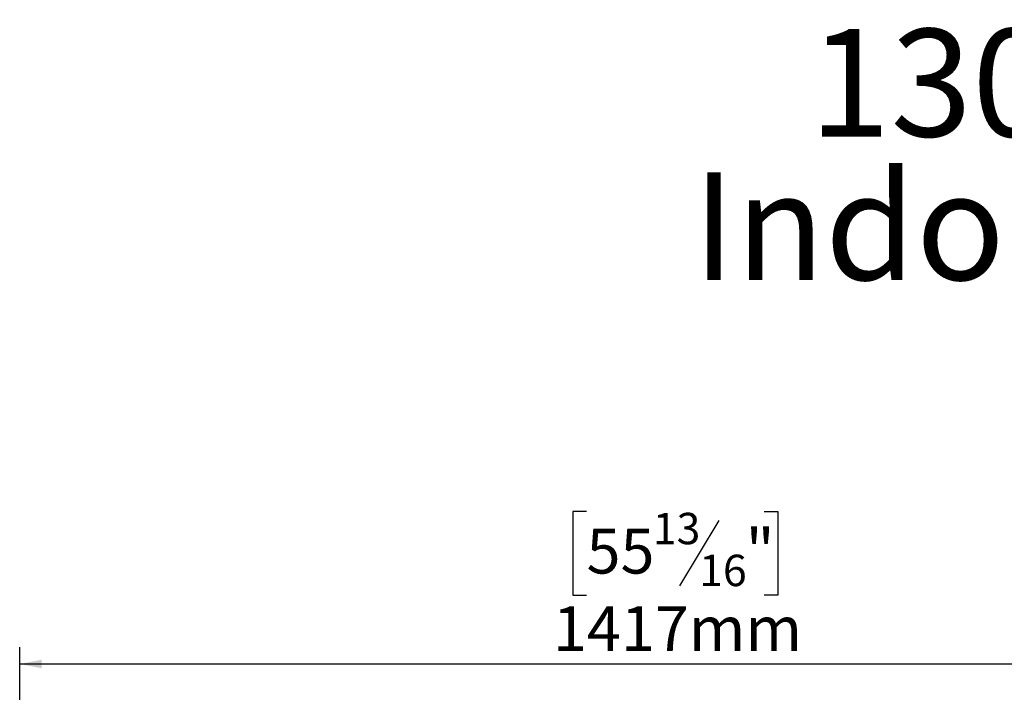
# Model space of a CAD drawing. Units: millimetres. Extents: x 116 to 5084, y 70 to 4046.
# Drawn here: x 899 to 2060, y 3252 to 4046 of the extents above; entities that cross this region are included whole.
import ezdxf

# ---------------------------------------------------------------- set-up
doc = ezdxf.new("R2010")
doc.units = ezdxf.units.MM
doc.header["$LTSCALE"] = 20
doc.layers.add('FORMAT', color=7, linetype='Continuous')
doc.styles.add('SLDTEXTSTYLE0', font='TXT', dxfattribs={"width": 0.7})
doc.styles.add('SLDTEXTSTYLE1', font='TXT', dxfattribs={"width": 0.75})
doc.dimstyles.new('SLDDIMSTYLE0', dxfattribs={"dimtxt": 52.916667, "dimasz": 26, "dimexe": 0, "dimexo": 0.0625, "dimgap": 13.229167, "dimtad": 1, "dimdec": 0, "dimlfac": 0.95, "dimrnd": 1e-09, "dimzin": 12, "dimdsep": 46, "dimtxsty": 'SLDTEXTSTYLE1', "dimsah": 1, "dimcen": 0.09, "dimadec": 0, "dimazin": 3, "dimtfac": 1, "dimtdec": 0, "dimtofl": 0, "dimtmove": 0, "dimatfit": 3, "dimfxl": 0, "dimfrac": 2, "dimtolj": 1, "dimtzin": 12, "dimarcsym": 0})

# ---------------------------------------------------------------- blocks, each defined once
blk = doc.blocks.new('SW_NOTE_0')
at = {"layer": 'FORMAT', "color": 0, "char_height": 127, "attachment_point": 2, "style": 'SLDTEXTSTYLE0'}
for s, insert in [('130H Tunnel', (456.4, 163.7)), ('Indoor-Outdoor', (451.6, -5.6))]:
    blk.add_mtext(s, dxfattribs=dict(at, insert=insert))
blk = doc.blocks.new('_D')
at = {"layer": 'FORMAT'}
for p, q in [((1567.5, 3465.5), (1551.4, 3465.5)), ((1551.4, 3465.5), (1551.4, 3366.7)), ((1777, 3465.5), (1793.1, 3465.5)), ((1793.1, 3465.5), (1793.1, 3366.7)), ((1723.5, 3454.6), (1677.3, 3377.6)), ((1551.4, 3366.7), (1567.5, 3366.7)), ((1793.1, 3366.7), (1777, 3366.7)), ((898.6, 3203.1), (898.6, 3305.4)), ((2390.2, 3203.1), (2390.2, 3305.4)), ((2390.2, 3285.4), (898.6, 3285.4))]:
    blk.add_line(p, q, dxfattribs=at)
for points in [[(898.6, 3285.4), (924.6, 3280.4), (924.6, 3290.4)], [(2390.2, 3285.4), (2364.2, 3290.4), (2364.2, 3280.4)]]:
    blk.add_solid(points, dxfattribs=at)
at = {"layer": 'FORMAT', "attachment_point": 1, "style": 'SLDTEXTSTYLE1'}
for s, insert, char_height in [('13', (1645.7, 3463.8), 37.04), ('55', (1567.5, 3445.1), 52.92), ('"', (1755.2, 3445.1), 52.9), ('16', (1700.4, 3414.4), 37.04), ('1417mm', (1527.9, 3353.6), 52.92)]:
    blk.add_mtext(s, dxfattribs=dict(at, insert=insert, char_height=char_height))

msp = doc.modelspace()

# ---------------------------------------------------------------- block references
at = {"layer": 'FORMAT'}
msp.add_blockref('SW_NOTE_0', (1883.2, 3871.2), dxfattribs=at)

# ---------------------------------------------------------------- dimensions: what is measured, and where the dimension line sits
dim = msp.add_linear_dim(base=(898.6, 3285.4), p1=(2390.2, 3183.1), p2=(898.6, 3183.1), dimstyle='SLDDIMSTYLE0', dxfattribs=at)
dim.commit()
dim.dimension.update_dxf_attribs({"geometry": '_D', "text_midpoint": (1672.3, 3285.4), "dimtype": 160})

doc.saveas('drawing.dxf')
